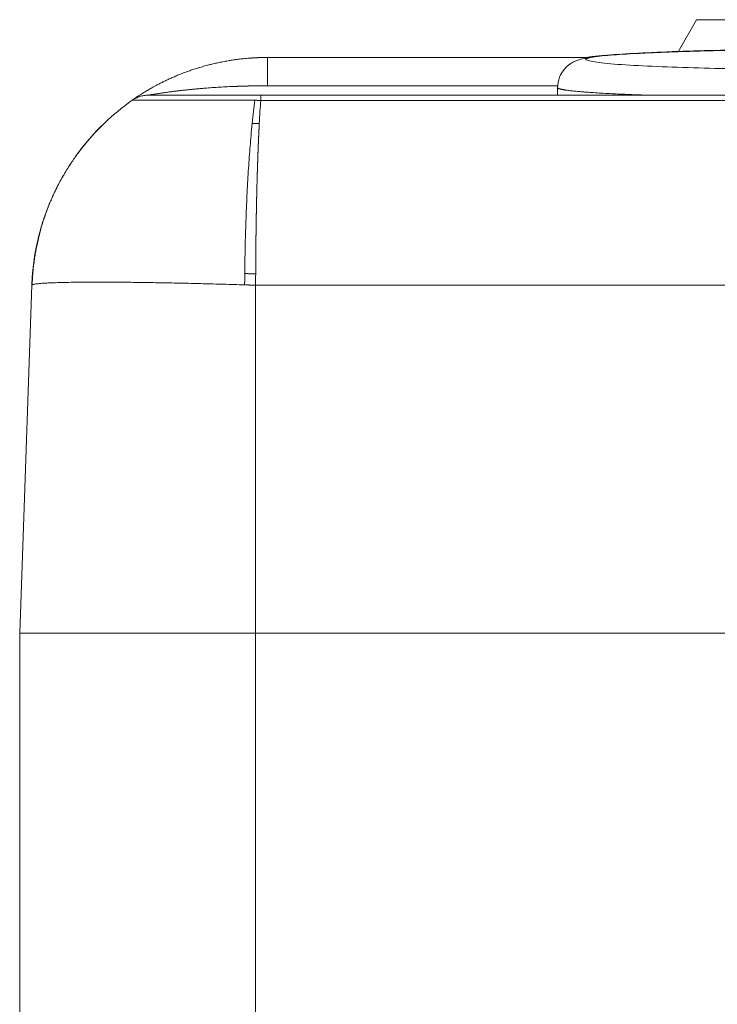
# Model space of a CAD drawing. Units: millimetres. Extents: x 0 to 594, y 0 to 420.
# Drawn here: x 403 to 426, y 334 to 367 of the extents above; entities that cross this region are included whole.
import ezdxf

# ---------------------------------------------------------------- set-up
doc = ezdxf.new("R2010")
doc.units = ezdxf.units.MM
doc.layers.add('1', color=7, linetype='Continuous', true_color=0xffffff)

msp = doc.modelspace()

# ---------------------------------------------------------------- linework, layer by layer
at = {"layer": '1', "color": 3, "linetype": 'Continuous', "lineweight": 18}
for p, q in [((425.661, 366.988), (425.049, 365.928)), ((425.661, 366.988), (428.245, 366.988)), ((411.455, 365.738), (422.13, 365.738)), ((421.057, 364.739), (421.057, 364.488)), ((411.228, 364.488), (431.057, 364.488)), ((403.647, 358.198), (403.245, 346.681)), ((403.245, 346.681), (411.057, 346.681)), ((403.245, 346.681), (403.245, 284.17)), ((411.057, 346.681), (431.057, 346.681))]:
    msp.add_line(p, q, dxfattribs=at)
at = {"layer": '1', "color": 7, "linetype": 'Continuous', "lineweight": 13}
for p, q in [((411.455, 365.738), (411.455, 364.801)), ((411.455, 364.801), (421.071, 364.801)), ((431.057, 364.318), (411.226, 364.318)), ((431.057, 358.198), (411.057, 358.198)), ((411.057, 358.198), (411.057, 346.681)), ((411.057, 346.681), (411.057, 284.17))]:
    msp.add_line(p, q, dxfattribs=at)
msp.add_rational_spline([(431.057, 366.025), (412.932, 366.025), (412.932, 365.325), (431.057, 365.325)], [1, 0.333333333333, 0.333333333333, 1], degree=3, dxfattribs=at)
at = {"layer": '1', "color": 3, "linetype": 'Continuous', "lineweight": 18}
for points, knots in [([(406.963, 364.318), (406.963, 364.318), (406.963, 364.318), (406.963, 364.318), (406.963, 364.318), (406.963, 364.318), (406.963, 364.318), (406.963, 364.318), (406.964, 364.318), (406.964, 364.318), (406.964, 364.318), (406.964, 364.319), (406.964, 364.319), (406.964, 364.319), (406.965, 364.319), (406.965, 364.319), (406.965, 364.319), (406.965, 364.319), (406.965, 364.32), (406.966, 364.32), (406.966, 364.32), (406.966, 364.32), (406.967, 364.32), (406.967, 364.321), (406.967, 364.321), (406.968, 364.321), (406.968, 364.321), (406.968, 364.322), (406.969, 364.322), (406.969, 364.322), (406.97, 364.322), (406.97, 364.323), (406.97, 364.323), (406.971, 364.323), (406.971, 364.324), (406.972, 364.324), (406.972, 364.324), (406.973, 364.325), (406.973, 364.325), (406.974, 364.326), (406.975, 364.326), (406.975, 364.326), (406.976, 364.327), (406.976, 364.327), (406.977, 364.328), (406.977, 364.328), (406.978, 364.328), (406.979, 364.329), (406.979, 364.329), (406.98, 364.33), (406.983, 364.332), (406.99, 364.337), (407.002, 364.345), (407.016, 364.355), (407.036, 364.369), (407.065, 364.388), (407.105, 364.415), (407.151, 364.446), (407.198, 364.477), (407.244, 364.506), (407.287, 364.534), (407.333, 364.563), (407.382, 364.593), (407.436, 364.625), (407.494, 364.66), (407.557, 364.697), (407.624, 364.735), (407.702, 364.778), (407.795, 364.828), (407.902, 364.884), (408.016, 364.941), (408.136, 364.999), (408.266, 365.058), (408.404, 365.118), (408.552, 365.18), (408.709, 365.241), (408.865, 365.297), (409.02, 365.35), (409.173, 365.398), (409.335, 365.446), (409.494, 365.489), (409.651, 365.528), (409.805, 365.563), (409.971, 365.597), (410.131, 365.626), (410.287, 365.651), (410.44, 365.673), (410.612, 365.693), (410.735, 365.705), (410.803, 365.711), (410.81, 365.712), (410.818, 365.712), (410.827, 365.713), (410.835, 365.714), (410.844, 365.714), (410.853, 365.715), (410.863, 365.716), (410.872, 365.717), (410.883, 365.717), (410.893, 365.718), (410.904, 365.719), (410.915, 365.72), (410.926, 365.72), (410.938, 365.721), (410.95, 365.722), (410.962, 365.723), (410.975, 365.724), (410.988, 365.724), (411.001, 365.725), (411.014, 365.726), (411.028, 365.727), (411.042, 365.727), (411.057, 365.728), (411.072, 365.729), (411.087, 365.73), (411.102, 365.73), (411.118, 365.731), (411.134, 365.732), (411.15, 365.732), (411.167, 365.733), (411.184, 365.734), (411.201, 365.734), (411.219, 365.735), (411.237, 365.735), (411.255, 365.736), (411.274, 365.736), (411.293, 365.737), (411.312, 365.737), (411.331, 365.737), (411.351, 365.738), (411.371, 365.738), (411.392, 365.738), (411.413, 365.738), (411.434, 365.738), (411.448, 365.738), (411.455, 365.738)], [0, 0, 0, 0, 0.001851, 0.002467, 0.003084, 0.0037, 0.004317, 0.004933, 0.005549, 0.006166, 0.006782, 0.007398, 0.008015, 0.008631, 0.009248, 0.009865, 0.010481, 0.011098, 0.011715, 0.012332, 0.01295, 0.013567, 0.014185, 0.014803, 0.015421, 0.01604, 0.016659, 0.017278, 0.017897, 0.018517, 0.019137, 0.019757, 0.020378, 0.020999, 0.02162, 0.022242, 0.022865, 0.023487, 0.024111, 0.024734, 0.025359, 0.025983, 0.026609, 0.027234, 0.027861, 0.028488, 0.029115, 0.029743, 0.030372, 0.031001, 0.031632, 0.03943, 0.047312, 0.055306, 0.063437, 0.078351, 0.093734, 0.109705, 0.126373, 0.13831, 0.150568, 0.163175, 0.176153, 0.189527, 0.204475, 0.219879, 0.235762, 0.252142, 0.275126, 0.299086, 0.324058, 0.350073, 0.377161, 0.406326, 0.436957, 0.469075, 0.502697, 0.531496, 0.561899, 0.593914, 0.627546, 0.655416, 0.685346, 0.717338, 0.751394, 0.777412, 0.806727, 0.839341, 0.875251, 0.876637, 0.878082, 0.879586, 0.881149, 0.882771, 0.884452, 0.886191, 0.88799, 0.889847, 0.891764, 0.893739, 0.895773, 0.897867, 0.900019, 0.90223, 0.9045, 0.906829, 0.909217, 0.911663, 0.914169, 0.916734, 0.919357, 0.92204, 0.924781, 0.927581, 0.930441, 0.933359, 0.936336, 0.939372, 0.942467, 0.945621, 0.948833, 0.952105, 0.955436, 0.958825, 0.962274, 0.965781, 0.969348, 0.972973, 0.976657, 0.9804, 0.984202, 0.988063, 0.991983, 0.995962, 1, 1, 1, 1]), ([(431.057, 366.015), (430.495, 366.014), (429.455, 366.011), (428.025, 365.996), (426.854, 365.976), (425.928, 365.955), (425.204, 365.934), (424.602, 365.913), (424.063, 365.89), (423.383, 365.856), (422.683, 365.81), (422.164, 365.755), (421.821, 365.679), (421.679, 365.641), (421.467, 365.528), (421.274, 365.362), (421.101, 365.087), (421.061, 364.86), (421.057, 364.731)], [0, 0, 0, 0, 0.110999, 0.208811, 0.293425, 0.364826, 0.423004, 0.473542, 0.525391, 0.578675, 0.689282, 0.79578, 0.845689, 0.893548, 0.91744, 0.942909, 0.970659, 1, 1, 1, 1]), ([(406.963, 364.318), (407.002, 364.345), (407.043, 364.37), (407.129, 364.412), (407.174, 364.43), (407.265, 364.459), (407.312, 364.47), (407.406, 364.485), (407.454, 364.488), (407.502, 364.488)], [0, 0, 0, 0, 0.25, 0.25, 0.5, 0.5, 0.75, 0.75, 1, 1, 1, 1]), ([(407.502, 364.488), (407.502, 364.488), (407.502, 364.488), (407.502, 364.488), (407.502, 364.488), (407.502, 364.488), (407.502, 364.488), (407.502, 364.488), (407.503, 364.488), (407.505, 364.488), (407.51, 364.488), (407.515, 364.488), (407.538, 364.488), (407.56, 364.488), (407.619, 364.488), (407.654, 364.488), (407.738, 364.488), (407.785, 364.488), (407.889, 364.488), (407.947, 364.488), (408.071, 364.488), (408.138, 364.488), (408.279, 364.488), (408.354, 364.488), (408.511, 364.488), (408.593, 364.488), (408.85, 364.488), (409.036, 364.488), (409.332, 364.488), (409.433, 364.488), (409.642, 364.488), (409.749, 364.488), (409.913, 364.488), (409.968, 364.488), (410.08, 364.488), (410.136, 364.488), (410.25, 364.488), (410.308, 364.488), (410.424, 364.488), (410.482, 364.488), (410.659, 364.488), (410.778, 364.488), (410.959, 364.488), (411.019, 364.488), (411.11, 364.488), (411.141, 364.488), (411.186, 364.488), (411.201, 364.488), (411.218, 364.488), (411.22, 364.488), (411.223, 364.488), (411.224, 364.488), (411.225, 364.488), (411.226, 364.488), (411.226, 364.488), (411.226, 364.488), (411.226, 364.488), (411.226, 364.488), (411.227, 364.488), (411.227, 364.488), (411.228, 364.488)], [0, 0, 0, 0, 0.000148, 0.000333, 0.000827, 0.001816, 0.001816, 0.009723, 0.009723, 0.025537, 0.025537, 0.057165, 0.057165, 0.12042, 0.12042, 0.183676, 0.183676, 0.246932, 0.246932, 0.310187, 0.310187, 0.373443, 0.373443, 0.436699, 0.436699, 0.499955, 0.499955, 0.626466, 0.626466, 0.689722, 0.689722, 0.752978, 0.752978, 0.784605, 0.784605, 0.816233, 0.816233, 0.847861, 0.847861, 0.879489, 0.879489, 0.942745, 0.942745, 0.974373, 0.974373, 0.990187, 0.990187, 0.998094, 0.998094, 0.999082, 0.999082, 0.999576, 0.999576, 0.9997, 0.9997, 0.999761, 0.999761, 0.999823, 0.999823, 1, 1, 1, 1]), ([(406.028, 363.546), (406.005, 363.524), (405.983, 363.502), (405.939, 363.458), (405.917, 363.436), (405.873, 363.392), (405.851, 363.369), (405.807, 363.324), (405.786, 363.301), (405.743, 363.256), (405.722, 363.233), (405.679, 363.187), (405.659, 363.164), (405.617, 363.117), (405.596, 363.094), (405.555, 363.047), (405.535, 363.023), (405.494, 362.976), (405.474, 362.952), (405.434, 362.904), (405.414, 362.88), (405.374, 362.831), (405.355, 362.807), (405.316, 362.758), (405.297, 362.733), (405.258, 362.684), (405.24, 362.659), (405.202, 362.609), (405.183, 362.584), (405.146, 362.534), (405.128, 362.509), (405.091, 362.458), (405.073, 362.432), (405.037, 362.381), (405.02, 362.355), (404.984, 362.304), (404.967, 362.278), (404.932, 362.226), (404.915, 362.2), (404.881, 362.147), (404.864, 362.121), (404.831, 362.068), (404.815, 362.042), (404.782, 361.989), (404.766, 361.962), (404.733, 361.908), (404.718, 361.881), (404.686, 361.827), (404.671, 361.8), (404.64, 361.746), (404.625, 361.718), (404.594, 361.664), (404.58, 361.636), (404.55, 361.581), (404.536, 361.553), (404.507, 361.498), (404.493, 361.47), (404.464, 361.414), (404.45, 361.386), (404.423, 361.33), (404.409, 361.302), (404.383, 361.246), (404.369, 361.217), (404.343, 361.16), (404.33, 361.132), (404.305, 361.075), (404.292, 361.046), (404.268, 360.989), (404.256, 360.96), (404.232, 360.902), (404.22, 360.874), (404.196, 360.815), (404.185, 360.786), (404.162, 360.728), (404.151, 360.699), (404.129, 360.64), (404.118, 360.611), (404.097, 360.552), (404.086, 360.523), (404.066, 360.464), (404.056, 360.434), (404.036, 360.375), (404.026, 360.345), (404.007, 360.286), (403.998, 360.256), (403.98, 360.196), (403.97, 360.166), (403.953, 360.106), (403.944, 360.077), (403.927, 360.016), (403.919, 359.986), (403.903, 359.926), (403.895, 359.896), (403.879, 359.835), (403.871, 359.805), (403.857, 359.744), (403.849, 359.714), (403.836, 359.653), (403.829, 359.622), (403.816, 359.561), (403.809, 359.531), (403.796, 359.469), (403.79, 359.439), (403.778, 359.377), (403.772, 359.347), (403.762, 359.285), (403.756, 359.254), (403.746, 359.193), (403.741, 359.162), (403.731, 359.1), (403.726, 359.069), (403.718, 359.007), (403.713, 358.977), (403.705, 358.915), (403.701, 358.884), (403.694, 358.821), (403.69, 358.79), (403.684, 358.728), (403.68, 358.697), (403.675, 358.635), (403.672, 358.604), (403.669, 358.573)], [0, 0, 0, 0, 0.016667, 0.016667, 0.033333, 0.033333, 0.05, 0.05, 0.066667, 0.066667, 0.083333, 0.083333, 0.1, 0.1, 0.116667, 0.116667, 0.133333, 0.133333, 0.15, 0.15, 0.166667, 0.166667, 0.183333, 0.183333, 0.2, 0.2, 0.216667, 0.216667, 0.233333, 0.233333, 0.25, 0.25, 0.266667, 0.266667, 0.283333, 0.283333, 0.3, 0.3, 0.316667, 0.316667, 0.333333, 0.333333, 0.35, 0.35, 0.366667, 0.366667, 0.383333, 0.383333, 0.4, 0.4, 0.416667, 0.416667, 0.433333, 0.433333, 0.45, 0.45, 0.466667, 0.466667, 0.483333, 0.483333, 0.5, 0.5, 0.516667, 0.516667, 0.533333, 0.533333, 0.55, 0.55, 0.566667, 0.566667, 0.583333, 0.583333, 0.6, 0.6, 0.616667, 0.616667, 0.633333, 0.633333, 0.65, 0.65, 0.666667, 0.666667, 0.683333, 0.683333, 0.7, 0.7, 0.716667, 0.716667, 0.733333, 0.733333, 0.75, 0.75, 0.766667, 0.766667, 0.783333, 0.783333, 0.8, 0.8, 0.816667, 0.816667, 0.833333, 0.833333, 0.85, 0.85, 0.866667, 0.866667, 0.883333, 0.883333, 0.9, 0.9, 0.916667, 0.916667, 0.933333, 0.933333, 0.95, 0.95, 0.966667, 0.966667, 0.983333, 0.983333, 1, 1, 1, 1]), ([(411.059, 358.573), (411.059, 358.602), (411.059, 358.631), (411.059, 358.689), (411.059, 358.719), (411.059, 358.755), (411.059, 358.762), (411.06, 358.777), (411.06, 358.799), (411.06, 358.821), (411.06, 358.842), (411.06, 358.85), (411.06, 358.864), (411.06, 358.886), (411.06, 358.915), (411.061, 358.937), (411.061, 358.951), (411.061, 358.959), (411.061, 358.98), (411.061, 359.002), (411.061, 359.024), (411.061, 359.035), (411.061, 359.042), (411.061, 359.064), (411.062, 359.089), (411.062, 359.114), (411.062, 359.125), (411.062, 359.133), (411.062, 359.136), (411.062, 359.154), (411.062, 359.176), (411.063, 359.201), (411.063, 359.212), (411.063, 359.219), (411.063, 359.223), (411.063, 359.241), (411.063, 359.27), (411.063, 359.299), (411.064, 359.317), (411.064, 359.32), (411.064, 359.328), (411.064, 359.338), (411.064, 359.364), (411.064, 359.385), (411.064, 359.403), (411.064, 359.407), (411.064, 359.414), (411.065, 359.425), (411.065, 359.45), (411.065, 359.475), (411.065, 359.496), (411.065, 359.504), (411.065, 359.514), (411.066, 359.536), (411.066, 359.561), (411.066, 359.579), (411.066, 359.586), (411.066, 359.59), (411.066, 359.6), (411.067, 359.622), (411.067, 359.65), (411.067, 359.672), (411.067, 359.682), (411.067, 359.686), (411.067, 359.693), (411.068, 359.711), (411.068, 359.736), (411.068, 359.757), (411.068, 359.768), (411.068, 359.772), (411.069, 359.779), (411.069, 359.797), (411.069, 359.821), (411.069, 359.846), (411.07, 359.857), (411.07, 359.864), (411.07, 359.868), (411.07, 359.899), (411.07, 359.928), (411.071, 359.984), (411.072, 360.013), (411.072, 360.044), (411.072, 360.048), (411.072, 360.055), (411.072, 360.065), (411.073, 360.09), (411.073, 360.115), (411.073, 360.132), (411.073, 360.139), (411.074, 360.143), (411.074, 360.153), (411.074, 360.174), (411.074, 360.199), (411.075, 360.216), (411.075, 360.223), (411.075, 360.227), (411.075, 360.237), (411.075, 360.258), (411.076, 360.286), (411.076, 360.307), (411.076, 360.318), (411.076, 360.321), (411.076, 360.328), (411.077, 360.346), (411.077, 360.37), (411.077, 360.391), (411.078, 360.401), (411.078, 360.408), (411.078, 360.429), (411.079, 360.453), (411.079, 360.478), (411.079, 360.488), (411.079, 360.495), (411.079, 360.498), (411.08, 360.516), (411.08, 360.536), (411.08, 360.56), (411.081, 360.571), (411.081, 360.578), (411.081, 360.581), (411.081, 360.598), (411.082, 360.626), (411.082, 360.653), (411.083, 360.67), (411.083, 360.674), (411.083, 360.681), (411.083, 360.691), (411.083, 360.715), (411.084, 360.735), (411.084, 360.753), (411.084, 360.756), (411.084, 360.763), (411.085, 360.773), (411.085, 360.797), (411.085, 360.821), (411.086, 360.841), (411.086, 360.848), (411.086, 360.858), (411.087, 360.878), (411.087, 360.899), (411.088, 360.919), (411.088, 360.926), (411.088, 360.939), (411.088, 360.96), (411.089, 360.987), (411.089, 361.007), (411.09, 361.02), (411.09, 361.027), (411.09, 361.047), (411.091, 361.067), (411.091, 361.087), (411.091, 361.101), (411.092, 361.107), (411.092, 361.127), (411.093, 361.148), (411.093, 361.168), (411.093, 361.181), (411.093, 361.187), (411.094, 361.221), (411.095, 361.247), (411.096, 361.3), (411.097, 361.327), (411.098, 361.36), (411.098, 361.366), (411.098, 361.379), (411.099, 361.399), (411.099, 361.419), (411.1, 361.438), (411.1, 361.445), (411.1, 361.458), (411.101, 361.477), (411.101, 361.497), (411.102, 361.517), (411.102, 361.523), (411.102, 361.536), (411.103, 361.556), (411.103, 361.581), (411.104, 361.601), (411.104, 361.614), (411.104, 361.62), (411.105, 361.64), (411.106, 361.659), (411.106, 361.678), (411.106, 361.688), (411.106, 361.694), (411.107, 361.713), (411.108, 361.736), (411.108, 361.758), (411.109, 361.768), (411.109, 361.774), (411.109, 361.777), (411.109, 361.793), (411.11, 361.812), (411.111, 361.835), (411.111, 361.844), (411.111, 361.85), (411.111, 361.854), (411.112, 361.869), (411.112, 361.895), (411.113, 361.92), (411.114, 361.936), (411.114, 361.939), (411.114, 361.945), (411.114, 361.954), (411.115, 361.976), (411.115, 361.995), (411.116, 362.011), (411.116, 362.014), (411.116, 362.02), (411.116, 362.029), (411.117, 362.051), (411.118, 362.073), (411.118, 362.092), (411.119, 362.098), (411.119, 362.107), (411.12, 362.126), (411.12, 362.147), (411.121, 362.163), (411.121, 362.169), (411.121, 362.172), (411.121, 362.181), (411.122, 362.199), (411.123, 362.224), (411.123, 362.242), (411.124, 362.251), (411.124, 362.254), (411.124, 362.261), (411.125, 362.276), (411.125, 362.297), (411.126, 362.315), (411.126, 362.324), (411.126, 362.327), (411.126, 362.333), (411.127, 362.348), (411.128, 362.37), (411.129, 362.391), (411.129, 362.4), (411.129, 362.406), (411.129, 362.409), (411.13, 362.436), (411.131, 362.46), (411.133, 362.507), (411.134, 362.531), (411.135, 362.557), (411.135, 362.56), (411.135, 362.566), (411.135, 362.575), (411.136, 362.596), (411.137, 362.616), (411.137, 362.631), (411.138, 362.637), (411.138, 362.64), (411.138, 362.648), (411.139, 362.666), (411.14, 362.686), (411.14, 362.701), (411.14, 362.706), (411.14, 362.709), (411.141, 362.718), (411.141, 362.735), (411.142, 362.758), (411.143, 362.776), (411.143, 362.784), (411.144, 362.787), (411.144, 362.793), (411.144, 362.807), (411.145, 362.827), (411.146, 362.844), (411.146, 362.853), (411.146, 362.858), (411.147, 362.875), (411.148, 362.895), (411.149, 362.915), (411.149, 362.923), (411.149, 362.929), (411.15, 362.932), (411.15, 362.946), (411.151, 362.963), (411.152, 362.982), (411.152, 362.991), (411.152, 362.996), (411.152, 362.999), (411.153, 363.013), (411.154, 363.035), (411.155, 363.057), (411.156, 363.071), (411.156, 363.074), (411.156, 363.079), (411.156, 363.088), (411.157, 363.107), (411.158, 363.123), (411.159, 363.137), (411.159, 363.14), (411.159, 363.145), (411.159, 363.153), (411.16, 363.172), (411.161, 363.191), (411.162, 363.207), (411.162, 363.213), (411.162, 363.221), (411.163, 363.237), (411.164, 363.253), (411.165, 363.269), (411.165, 363.275), (411.165, 363.285), (411.166, 363.301), (411.167, 363.322), (411.168, 363.338), (411.169, 363.349), (411.169, 363.354), (411.17, 363.37), (411.17, 363.386), (411.171, 363.401), (411.172, 363.412), (411.172, 363.417), (411.173, 363.443), (411.174, 363.464), (411.176, 363.505), (411.178, 363.525), (411.179, 363.546)], [0, 0, 0, 0, 0.015625, 0.015625, 0.03125, 0.03125, 0.035156, 0.035156, 0.039063, 0.046875, 0.046875, 0.050781, 0.050781, 0.054688, 0.0625, 0.066406, 0.066406, 0.070313, 0.070313, 0.078125, 0.082031, 0.082031, 0.083984, 0.085938, 0.09375, 0.097656, 0.099609, 0.099609, 0.101563, 0.101563, 0.109375, 0.113281, 0.115234, 0.115234, 0.117188, 0.117188, 0.125, 0.132813, 0.132813, 0.134766, 0.134766, 0.136719, 0.140625, 0.148438, 0.148438, 0.150391, 0.150391, 0.152344, 0.15625, 0.164063, 0.166016, 0.167969, 0.167969, 0.171875, 0.179688, 0.181641, 0.181641, 0.183594, 0.183594, 0.1875, 0.195313, 0.199219, 0.199219, 0.201172, 0.201172, 0.203125, 0.210938, 0.214844, 0.214844, 0.216797, 0.216797, 0.21875, 0.226563, 0.230469, 0.232422, 0.232422, 0.234375, 0.234375, 0.25, 0.25, 0.265625, 0.265625, 0.267578, 0.267578, 0.269531, 0.273438, 0.28125, 0.283203, 0.283203, 0.285156, 0.285156, 0.289063, 0.296875, 0.298828, 0.298828, 0.300781, 0.300781, 0.304688, 0.3125, 0.316406, 0.316406, 0.318359, 0.318359, 0.320313, 0.328125, 0.332031, 0.332031, 0.333984, 0.335938, 0.34375, 0.347656, 0.349609, 0.349609, 0.351563, 0.351563, 0.359375, 0.363281, 0.365234, 0.365234, 0.367188, 0.367188, 0.375, 0.382813, 0.382813, 0.384766, 0.384766, 0.386719, 0.390625, 0.398438, 0.398438, 0.400391, 0.400391, 0.402344, 0.40625, 0.414063, 0.416016, 0.417969, 0.417969, 0.421875, 0.429688, 0.429688, 0.433594, 0.433594, 0.4375, 0.445313, 0.449219, 0.449219, 0.453125, 0.453125, 0.460938, 0.464844, 0.464844, 0.46875, 0.46875, 0.476563, 0.480469, 0.480469, 0.484375, 0.484375, 0.5, 0.5, 0.515625, 0.515625, 0.519531, 0.519531, 0.523438, 0.53125, 0.53125, 0.535156, 0.535156, 0.539063, 0.546875, 0.546875, 0.550781, 0.550781, 0.554688, 0.5625, 0.566406, 0.566406, 0.570313, 0.570313, 0.578125, 0.582031, 0.582031, 0.583984, 0.585938, 0.59375, 0.597656, 0.599609, 0.599609, 0.601563, 0.601563, 0.609375, 0.613281, 0.615234, 0.615234, 0.617188, 0.617188, 0.625, 0.632813, 0.632813, 0.634766, 0.634766, 0.636719, 0.640625, 0.648438, 0.648438, 0.650391, 0.650391, 0.652344, 0.65625, 0.664063, 0.666016, 0.667969, 0.667969, 0.671875, 0.679688, 0.681641, 0.681641, 0.683594, 0.683594, 0.6875, 0.695313, 0.699219, 0.699219, 0.701172, 0.701172, 0.703125, 0.710938, 0.714844, 0.714844, 0.716797, 0.716797, 0.71875, 0.726563, 0.730469, 0.732422, 0.732422, 0.734375, 0.734375, 0.75, 0.75, 0.765625, 0.765625, 0.767578, 0.767578, 0.769531, 0.773438, 0.78125, 0.783203, 0.783203, 0.785156, 0.785156, 0.789063, 0.796875, 0.798828, 0.798828, 0.800781, 0.800781, 0.804688, 0.8125, 0.816406, 0.816406, 0.818359, 0.818359, 0.820313, 0.828125, 0.832031, 0.832031, 0.833984, 0.835938, 0.84375, 0.847656, 0.849609, 0.849609, 0.851563, 0.851563, 0.859375, 0.863281, 0.865234, 0.865234, 0.867188, 0.867188, 0.875, 0.882813, 0.882813, 0.884766, 0.884766, 0.886719, 0.890625, 0.898438, 0.898438, 0.900391, 0.900391, 0.902344, 0.90625, 0.914063, 0.916016, 0.917969, 0.917969, 0.921875, 0.929688, 0.929688, 0.933594, 0.933594, 0.9375, 0.945313, 0.949219, 0.949219, 0.953125, 0.953125, 0.960938, 0.964844, 0.964844, 0.96875, 0.96875, 0.984375, 0.984375, 1, 1, 1, 1]), ([(403.904, 359.931), (403.882, 359.849), (403.862, 359.766), (403.762, 359.335), (403.706, 358.98), (403.674, 358.624)], [0, 0, 0, 0, 0.191955, 0.191955, 1, 1, 1, 1])]:
    msp.add_open_spline(points, degree=3, knots=knots, dxfattribs=at)
for points, degree in [([(422.665, 365.809), (422.257, 365.778), (422.045, 365.74)], 2), ([(406.028, 363.546), (405.72, 363.248), (405.436, 362.925), (405.181, 362.581)], 3), ([(403.669, 358.573), (403.659, 358.448), (403.651, 358.323), (403.647, 358.198)], 3)]:
    msp.add_open_spline(points, degree=degree, dxfattribs=at)
at = {"layer": '1', "color": 7, "linetype": 'Continuous', "lineweight": 13}
for points, knots in [([(411.455, 364.801), (411.448, 364.801), (411.436, 364.801), (411.417, 364.801), (411.397, 364.801), (411.378, 364.801), (411.359, 364.801), (411.34, 364.801), (411.321, 364.8), (411.302, 364.8), (411.283, 364.8), (411.263, 364.8), (411.244, 364.8), (411.225, 364.8), (411.206, 364.8), (411.187, 364.799), (411.168, 364.799), (411.149, 364.799), (411.13, 364.799), (411.111, 364.799), (411.092, 364.798), (411.073, 364.798), (411.054, 364.798), (411.034, 364.798), (411.015, 364.797), (410.996, 364.797), (410.977, 364.797), (410.958, 364.796), (410.939, 364.796), (410.92, 364.796), (410.901, 364.795), (410.882, 364.795), (410.863, 364.794), (410.844, 364.794), (410.825, 364.794), (410.806, 364.793), (410.787, 364.793), (410.768, 364.792), (410.749, 364.792), (410.73, 364.791), (410.711, 364.791), (410.692, 364.79), (410.673, 364.79), (410.654, 364.789), (410.635, 364.789), (410.616, 364.788), (410.597, 364.787), (410.578, 364.787), (410.56, 364.786), (410.541, 364.786), (410.522, 364.785), (410.503, 364.784), (410.484, 364.784), (410.465, 364.783), (410.366, 364.779), (410.189, 364.772), (409.934, 364.759), (409.685, 364.743), (409.477, 364.728), (409.31, 364.715), (409.182, 364.704), (409.058, 364.693), (408.932, 364.681), (408.805, 364.668), (408.677, 364.654), (408.554, 364.64), (408.427, 364.625), (408.298, 364.609), (408.169, 364.592), (408.05, 364.575), (407.952, 364.561), (407.871, 364.549), (407.808, 364.539), (407.75, 364.53), (407.704, 364.523), (407.67, 364.517), (407.645, 364.513), (407.622, 364.509), (407.601, 364.505), (407.587, 364.503), (407.578, 364.502), (407.575, 364.501), (407.572, 364.5), (407.57, 364.5), (407.567, 364.5), (407.564, 364.499), (407.561, 364.499), (407.559, 364.498), (407.556, 364.498), (407.553, 364.497), (407.551, 364.497), (407.548, 364.496), (407.546, 364.496), (407.544, 364.496), (407.542, 364.495), (407.539, 364.495), (407.538, 364.494), (407.536, 364.494), (407.536, 364.494)], [0, 0, 0, 0, 0.00483, 0.009658, 0.014486, 0.019312, 0.024137, 0.02896, 0.033783, 0.038604, 0.043425, 0.048244, 0.053062, 0.057878, 0.062694, 0.067508, 0.072321, 0.077134, 0.081944, 0.086754, 0.091563, 0.09637, 0.101176, 0.105981, 0.110785, 0.115588, 0.12039, 0.12519, 0.12999, 0.134788, 0.139585, 0.144381, 0.149176, 0.15397, 0.158763, 0.163554, 0.168345, 0.173134, 0.177922, 0.182709, 0.187495, 0.19228, 0.197064, 0.201846, 0.206628, 0.211408, 0.216188, 0.220966, 0.225743, 0.230519, 0.235294, 0.240068, 0.244841, 0.249613, 0.254383, 0.319741, 0.383912, 0.446902, 0.508719, 0.541654, 0.573844, 0.60529, 0.635993, 0.669814, 0.702299, 0.73345, 0.76327, 0.799016, 0.832121, 0.8626, 0.890466, 0.908518, 0.925147, 0.940363, 0.954182, 0.961448, 0.96825, 0.974596, 0.980492, 0.985948, 0.98685, 0.987739, 0.988616, 0.989479, 0.990329, 0.991166, 0.99199, 0.992802, 0.993601, 0.994388, 0.995162, 0.995924, 0.996674, 0.997411, 0.998137, 0.998851, 0.999553, 1, 1, 1, 1]), ([(424.07, 364.488), (423.963, 364.492), (423.856, 364.496), (423.646, 364.504), (423.542, 364.508), (423.338, 364.516), (423.237, 364.521), (423.039, 364.529), (422.942, 364.534), (422.752, 364.544), (422.66, 364.549), (422.48, 364.559), (422.393, 364.564), (422.224, 364.575), (422.142, 364.58), (422.026, 364.588), (421.987, 364.591), (421.932, 364.596), (421.904, 364.598), (421.872, 364.6), (421.857, 364.602), (421.849, 364.602), (421.845, 364.603), (421.843, 364.603), (421.842, 364.603), (421.842, 364.603), (421.841, 364.603), (421.841, 364.603), (421.841, 364.603), (421.841, 364.603), (421.841, 364.603), (421.841, 364.603), (421.841, 364.603), (421.783, 364.608), (421.727, 364.613), (421.617, 364.623), (421.564, 364.628), (421.464, 364.64), (421.417, 364.645), (421.351, 364.654), (421.329, 364.658), (421.299, 364.662), (421.284, 364.665), (421.268, 364.667), (421.259, 364.669), (421.255, 364.669), (421.253, 364.67), (421.252, 364.67), (421.252, 364.67), (421.252, 364.67), (421.252, 364.67), (421.251, 364.67), (421.251, 364.67), (421.251, 364.67), (421.251, 364.67), (421.251, 364.67), (421.251, 364.67), (421.251, 364.67), (421.241, 364.672), (421.23, 364.674), (421.208, 364.678), (421.196, 364.68), (421.175, 364.685), (421.164, 364.688), (421.143, 364.693), (421.133, 364.696), (421.114, 364.701), (421.105, 364.704), (421.089, 364.711), (421.082, 364.714), (421.07, 364.72), (421.066, 364.724), (421.059, 364.731), (421.057, 364.735), (421.057, 364.739)], [0, 0, 0, 0, 0.0625, 0.0625, 0.125, 0.125, 0.1875, 0.1875, 0.25, 0.25, 0.3125, 0.3125, 0.375, 0.375, 0.4375, 0.4375, 0.46875, 0.46875, 0.484375, 0.492188, 0.496094, 0.498047, 0.499023, 0.499512, 0.499756, 0.499878, 0.499939, 0.499969, 0.499985, 0.499992, 0.499996, 0.499996, 0.5, 0.5, 0.5625, 0.5625, 0.625, 0.625, 0.6875, 0.6875, 0.71875, 0.71875, 0.734375, 0.742188, 0.746094, 0.748047, 0.749023, 0.749512, 0.749756, 0.749878, 0.749939, 0.749969, 0.749985, 0.749992, 0.749996, 0.749998, 0.749998, 0.75, 0.75, 0.78125, 0.78125, 0.8125, 0.8125, 0.84375, 0.84375, 0.875, 0.875, 0.90625, 0.90625, 0.9375, 0.9375, 0.96875, 0.96875, 1, 1, 1, 1]), ([(411.226, 364.318), (411.226, 364.373), (411.227, 364.416), (411.227, 364.474), (411.227, 364.488), (411.228, 364.488)], [0, 0, 0, 0, 0.5, 0.5, 1, 1, 1, 1]), ([(406.971, 364.319), (406.968, 364.319), (406.967, 364.319), (406.965, 364.318), (406.964, 364.318), (406.963, 364.318), (406.963, 364.318), (406.963, 364.318), (406.963, 364.318), (406.963, 364.318), (406.963, 364.318), (406.963, 364.318), (406.963, 364.318), (406.963, 364.318), (406.963, 364.318)], [0, 0, 0, 0, 0.5, 0.5, 0.75, 0.875, 0.9375, 0.96875, 0.984375, 0.988281, 0.988281, 0.992187, 0.992187, 1, 1, 1, 1]), ([(411.035, 364.319), (411.032, 364.319), (411.027, 364.319), (411.02, 364.319), (411.012, 364.319), (411.005, 364.319), (410.997, 364.319), (410.99, 364.319), (410.982, 364.319), (410.975, 364.319), (410.967, 364.319), (410.96, 364.319), (410.952, 364.319), (410.945, 364.319), (410.938, 364.319), (410.93, 364.319), (410.923, 364.319), (410.915, 364.319), (410.908, 364.319), (410.9, 364.319), (410.893, 364.32), (410.886, 364.32), (410.878, 364.32), (410.871, 364.32), (410.864, 364.32), (410.856, 364.32), (410.849, 364.32), (410.841, 364.32), (410.834, 364.32), (410.827, 364.32), (410.819, 364.32), (410.812, 364.32), (410.805, 364.32), (410.798, 364.32), (410.79, 364.32), (410.783, 364.32), (410.776, 364.32), (410.768, 364.32), (410.761, 364.32), (410.754, 364.32), (410.747, 364.32), (410.739, 364.32), (410.732, 364.32), (410.725, 364.32), (410.718, 364.32), (410.711, 364.32), (410.703, 364.32), (410.696, 364.32), (410.689, 364.32), (410.682, 364.32), (410.675, 364.32), (410.667, 364.32), (410.66, 364.32), (410.653, 364.321), (410.646, 364.321), (410.639, 364.321), (410.632, 364.321), (410.625, 364.321), (410.617, 364.321), (410.61, 364.321), (410.603, 364.321), (410.596, 364.321), (410.589, 364.321), (410.582, 364.321), (410.575, 364.321), (410.568, 364.321), (410.561, 364.321), (410.554, 364.321), (410.547, 364.321), (410.54, 364.321), (410.533, 364.321), (410.526, 364.321), (410.519, 364.321), (410.512, 364.321), (410.505, 364.321), (410.498, 364.321), (410.491, 364.321), (410.484, 364.321), (410.477, 364.321), (410.47, 364.321), (410.463, 364.321), (410.456, 364.321), (410.449, 364.321), (410.442, 364.321), (410.436, 364.321), (410.429, 364.321), (410.422, 364.321), (410.415, 364.321), (410.408, 364.321), (410.401, 364.321), (410.394, 364.321), (410.388, 364.321), (410.381, 364.322), (410.374, 364.322), (410.367, 364.322), (410.36, 364.322), (410.354, 364.322), (410.347, 364.322), (410.34, 364.322), (410.333, 364.322), (410.327, 364.322), (410.32, 364.322), (410.313, 364.322), (410.306, 364.322), (410.3, 364.322), (410.293, 364.322), (410.286, 364.322), (410.28, 364.322), (410.225, 364.322), (410.125, 364.322), (409.979, 364.323), (409.835, 364.323), (409.693, 364.324), (409.523, 364.324), (409.327, 364.324), (409.107, 364.325), (408.895, 364.325), (408.689, 364.325), (408.492, 364.325), (408.304, 364.325), (408.126, 364.325), (407.957, 364.325), (407.798, 364.325), (407.651, 364.325), (407.516, 364.324), (407.404, 364.324), (407.311, 364.323), (407.235, 364.323), (407.167, 364.322), (407.126, 364.322), (407.106, 364.322), (407.102, 364.322), (407.099, 364.322), (407.095, 364.322), (407.092, 364.322), (407.089, 364.322), (407.085, 364.322), (407.082, 364.322), (407.079, 364.321), (407.075, 364.321), (407.072, 364.321), (407.069, 364.321), (407.066, 364.321), (407.063, 364.321), (407.06, 364.321), (407.057, 364.321), (407.054, 364.321), (407.051, 364.321), (407.048, 364.321), (407.045, 364.321), (407.042, 364.321), (407.039, 364.321), (407.037, 364.321), (407.034, 364.321), (407.031, 364.321), (407.029, 364.321), (407.026, 364.321), (407.023, 364.321), (407.021, 364.321), (407.019, 364.321), (407.016, 364.32), (407.014, 364.32), (407.012, 364.32), (407.009, 364.32), (407.007, 364.32), (407.005, 364.32), (407.003, 364.32), (407.001, 364.32), (406.999, 364.32), (406.997, 364.32), (406.995, 364.32), (406.993, 364.32), (406.991, 364.32), (406.99, 364.32), (406.988, 364.32), (406.986, 364.32), (406.985, 364.32), (406.983, 364.32), (406.982, 364.319), (406.98, 364.319), (406.979, 364.319), (406.977, 364.319), (406.976, 364.319), (406.975, 364.319), (406.974, 364.319), (406.973, 364.319), (406.972, 364.319), (406.971, 364.319), (406.971, 364.319)], [0, 0, 0, 0, 0.001214, 0.002428, 0.003641, 0.004853, 0.006064, 0.007274, 0.008484, 0.009693, 0.010901, 0.012108, 0.013314, 0.014519, 0.015724, 0.016928, 0.018131, 0.019333, 0.020534, 0.021735, 0.022934, 0.024133, 0.025331, 0.026528, 0.027725, 0.02892, 0.030115, 0.031309, 0.032502, 0.033694, 0.034885, 0.036076, 0.037265, 0.038454, 0.039642, 0.040829, 0.042015, 0.043201, 0.044385, 0.045569, 0.046752, 0.047934, 0.049115, 0.050295, 0.051475, 0.052653, 0.053831, 0.055008, 0.056184, 0.057359, 0.058533, 0.059706, 0.060879, 0.06205, 0.063221, 0.064391, 0.06556, 0.066728, 0.067895, 0.069061, 0.070227, 0.071391, 0.072555, 0.073718, 0.07488, 0.076041, 0.077201, 0.07836, 0.079518, 0.080676, 0.081832, 0.082988, 0.084142, 0.085296, 0.086449, 0.087601, 0.088752, 0.089902, 0.091051, 0.092199, 0.093347, 0.094493, 0.095639, 0.096783, 0.097927, 0.09907, 0.100211, 0.101352, 0.102492, 0.103631, 0.104769, 0.105906, 0.107042, 0.108177, 0.109311, 0.110445, 0.111577, 0.112708, 0.113839, 0.114968, 0.116097, 0.117224, 0.118351, 0.119476, 0.120601, 0.121724, 0.122847, 0.123969, 0.125089, 0.150082, 0.175085, 0.200086, 0.225072, 0.250027, 0.291324, 0.33286, 0.374569, 0.41638, 0.45822, 0.500017, 0.541813, 0.583652, 0.625463, 0.667171, 0.708707, 0.750004, 0.781206, 0.81245, 0.843708, 0.874955, 0.877022, 0.879092, 0.881166, 0.883243, 0.885324, 0.887408, 0.889495, 0.891585, 0.893678, 0.895775, 0.897875, 0.899978, 0.902085, 0.904194, 0.906307, 0.908423, 0.910542, 0.912664, 0.914789, 0.916918, 0.919049, 0.921184, 0.923322, 0.925462, 0.927606, 0.929753, 0.931903, 0.934056, 0.936212, 0.938371, 0.940533, 0.942697, 0.944865, 0.947036, 0.94921, 0.951387, 0.953566, 0.955749, 0.957934, 0.960122, 0.962314, 0.964508, 0.966705, 0.968905, 0.971107, 0.973313, 0.975521, 0.977733, 0.979947, 0.982164, 0.984383, 0.986606, 0.988831, 0.991059, 0.99329, 0.995524, 0.997761, 1, 1, 1, 1]), ([(411.226, 364.318), (411.226, 364.318), (411.226, 364.318), (411.226, 364.318), (411.225, 364.318), (411.225, 364.318), (411.225, 364.318), (411.224, 364.318), (411.223, 364.318), (411.223, 364.318), (411.222, 364.318), (411.221, 364.318), (411.22, 364.318), (411.219, 364.318), (411.217, 364.318), (411.216, 364.318), (411.215, 364.318), (411.213, 364.318), (411.211, 364.318), (411.21, 364.318), (411.208, 364.318), (411.206, 364.318), (411.204, 364.318), (411.202, 364.318), (411.199, 364.318), (411.197, 364.318), (411.195, 364.318), (411.192, 364.318), (411.19, 364.318), (411.187, 364.318), (411.184, 364.318), (411.181, 364.318), (411.178, 364.318), (411.175, 364.318), (411.172, 364.318), (411.168, 364.318), (411.165, 364.318), (411.161, 364.318), (411.158, 364.318), (411.154, 364.318), (411.15, 364.318), (411.146, 364.318), (411.142, 364.318), (411.138, 364.318), (411.134, 364.318), (411.126, 364.318), (411.115, 364.318), (411.101, 364.319), (411.087, 364.319), (411.074, 364.319), (411.061, 364.319), (411.048, 364.319), (411.039, 364.319), (411.035, 364.319)], [0, 0, 0, 0, 0.000606, 0.00206, 0.004151, 0.006511, 0.008531, 0.011336, 0.014753, 0.018683, 0.023126, 0.028084, 0.033556, 0.039541, 0.046041, 0.053055, 0.060583, 0.068625, 0.077183, 0.086254, 0.095841, 0.105943, 0.11656, 0.127692, 0.13934, 0.151504, 0.164184, 0.177379, 0.191092, 0.20532, 0.220066, 0.235329, 0.251109, 0.267406, 0.284222, 0.301556, 0.319408, 0.337779, 0.356669, 0.376079, 0.396008, 0.416457, 0.437427, 0.458918, 0.48093, 0.503463, 0.578912, 0.652862, 0.725309, 0.79625, 0.865681, 0.933599, 1, 1, 1, 1]), ([(403.678, 358.585), (403.681, 358.616), (403.684, 358.647), (403.69, 358.709), (403.693, 358.74), (403.7, 358.803), (403.703, 358.834), (403.711, 358.896), (403.715, 358.927), (403.723, 358.989), (403.727, 359.02), (403.736, 359.082), (403.741, 359.112), (403.75, 359.174), (403.755, 359.205), (403.766, 359.267), (403.771, 359.297), (403.782, 359.359), (403.788, 359.39), (403.8, 359.451), (403.806, 359.482), (403.819, 359.543), (403.825, 359.574), (403.839, 359.635), (403.845, 359.665), (403.86, 359.726), (403.867, 359.756), (403.882, 359.817), (403.889, 359.848), (403.905, 359.908), (403.913, 359.938), (403.929, 359.999), (403.938, 360.029), (403.955, 360.089), (403.963, 360.119), (403.981, 360.179), (403.99, 360.209), (404.009, 360.269), (404.018, 360.298), (404.037, 360.358), (404.047, 360.388), (404.067, 360.447), (404.077, 360.476), (404.098, 360.535), (404.108, 360.565), (404.129, 360.624), (404.14, 360.653), (404.162, 360.711), (404.174, 360.741), (404.196, 360.799), (404.208, 360.828), (404.231, 360.886), (404.243, 360.915), (404.267, 360.972), (404.28, 361.001), (404.304, 361.058), (404.317, 361.087), (404.342, 361.144), (404.355, 361.173), (404.382, 361.229), (404.395, 361.258), (404.422, 361.314), (404.435, 361.342), (404.463, 361.398), (404.477, 361.426), (404.505, 361.482), (404.519, 361.51), (404.548, 361.565), (404.563, 361.593), (404.592, 361.648), (404.607, 361.675), (404.638, 361.73), (404.653, 361.757), (404.684, 361.812), (404.699, 361.839), (404.731, 361.893), (404.747, 361.92), (404.779, 361.973), (404.795, 362), (404.828, 362.053), (404.844, 362.08), (404.878, 362.132), (404.895, 362.159), (404.929, 362.211), (404.946, 362.237), (404.981, 362.289), (404.998, 362.315), (405.033, 362.366), (405.051, 362.392), (405.087, 362.443), (405.105, 362.469), (405.142, 362.519), (405.16, 362.545), (405.197, 362.595), (405.216, 362.62), (405.254, 362.67), (405.273, 362.694), (405.311, 362.744), (405.33, 362.768), (405.369, 362.817), (405.389, 362.841), (405.428, 362.89), (405.448, 362.914), (405.488, 362.962), (405.509, 362.986), (405.549, 363.033), (405.57, 363.057), (405.611, 363.104), (405.632, 363.127), (405.673, 363.173), (405.694, 363.196), (405.737, 363.242), (405.758, 363.265), (405.801, 363.311), (405.822, 363.333), (405.866, 363.378), (405.888, 363.4), (405.932, 363.445), (405.954, 363.467), (405.998, 363.511), (406.02, 363.532), (406.043, 363.554)], [0, 0, 0, 0, 0.016667, 0.016667, 0.033333, 0.033333, 0.05, 0.05, 0.066667, 0.066667, 0.083333, 0.083333, 0.1, 0.1, 0.116667, 0.116667, 0.133333, 0.133333, 0.15, 0.15, 0.166667, 0.166667, 0.183333, 0.183333, 0.2, 0.2, 0.216667, 0.216667, 0.233333, 0.233333, 0.25, 0.25, 0.266667, 0.266667, 0.283333, 0.283333, 0.3, 0.3, 0.316667, 0.316667, 0.333333, 0.333333, 0.35, 0.35, 0.366667, 0.366667, 0.383333, 0.383333, 0.4, 0.4, 0.416667, 0.416667, 0.433333, 0.433333, 0.45, 0.45, 0.466667, 0.466667, 0.483333, 0.483333, 0.5, 0.5, 0.516667, 0.516667, 0.533333, 0.533333, 0.55, 0.55, 0.566667, 0.566667, 0.583333, 0.583333, 0.6, 0.6, 0.616667, 0.616667, 0.633333, 0.633333, 0.65, 0.65, 0.666667, 0.666667, 0.683333, 0.683333, 0.7, 0.7, 0.716667, 0.716667, 0.733333, 0.733333, 0.75, 0.75, 0.766667, 0.766667, 0.783333, 0.783333, 0.8, 0.8, 0.816667, 0.816667, 0.833333, 0.833333, 0.85, 0.85, 0.866667, 0.866667, 0.883333, 0.883333, 0.9, 0.9, 0.916667, 0.916667, 0.933333, 0.933333, 0.95, 0.95, 0.966667, 0.966667, 0.983333, 0.983333, 1, 1, 1, 1]), ([(406.043, 363.554), (406.039, 363.553), (406.036, 363.551), (406.031, 363.548), (406.034, 363.551), (406.028, 363.546)], [0, 0, 0, 0, 0.5, 0.5, 1, 1, 1, 1]), ([(410.697, 358.585), (410.697, 358.611), (410.697, 358.637), (410.699, 358.813), (410.701, 358.963), (410.709, 359.411), (410.716, 359.707), (410.734, 360.29), (410.744, 360.576), (410.769, 361.136), (410.783, 361.41), (410.813, 361.94), (410.83, 362.196), (410.866, 362.689), (410.885, 362.925), (410.918, 363.289), (410.931, 363.424), (410.944, 363.554)], [0, 0, 0, 0, 0.013875, 0.013875, 0.094418, 0.094418, 0.255502, 0.255502, 0.416587, 0.416587, 0.577671, 0.577671, 0.738755, 0.738755, 0.89984, 0.89984, 1, 1, 1, 1]), ([(411.179, 363.546), (411.14, 363.551), (411.101, 363.548), (411.023, 363.551), (410.983, 363.553), (410.944, 363.554)], [0, 0, 0, 0, 0.5, 0.5, 1, 1, 1, 1]), ([(403.867, 359.73), (403.85, 359.664), (403.822, 359.548), (403.785, 359.376), (403.754, 359.213), (403.725, 359.039), (403.708, 358.917), (403.699, 358.849), (403.698, 358.839), (403.697, 358.829), (403.696, 358.819), (403.694, 358.808), (403.693, 358.798), (403.692, 358.787), (403.691, 358.776), (403.689, 358.764), (403.688, 358.753), (403.687, 358.741), (403.685, 358.729), (403.684, 358.717), (403.683, 358.705), (403.681, 358.692), (403.68, 358.679), (403.679, 358.666), (403.677, 358.653), (403.676, 358.641), (403.676, 358.634), (403.675, 358.631)], [0, 0, 0, 0, 0.181722, 0.321883, 0.470739, 0.628288, 0.794531, 0.803237, 0.812129, 0.821209, 0.830476, 0.83993, 0.849572, 0.8594, 0.869416, 0.879619, 0.89001, 0.900588, 0.911352, 0.922305, 0.933444, 0.944771, 0.956284, 0.967986, 0.979874, 0.991949, 1, 1, 1, 1]), ([(403.679, 358.585), (403.679, 358.585), (403.679, 358.585), (403.678, 358.585), (403.678, 358.585), (403.678, 358.584), (403.678, 358.584), (403.678, 358.584), (403.678, 358.584), (403.678, 358.584), (403.678, 358.584), (403.678, 358.584), (403.678, 358.584), (403.678, 358.584), (403.677, 358.584), (403.677, 358.584), (403.677, 358.584), (403.677, 358.584), (403.677, 358.584), (403.677, 358.584), (403.677, 358.584), (403.677, 358.584), (403.677, 358.583), (403.677, 358.583), (403.677, 358.583), (403.677, 358.583), (403.676, 358.583), (403.676, 358.583), (403.676, 358.583), (403.676, 358.583), (403.676, 358.583), (403.676, 358.583), (403.676, 358.583), (403.676, 358.583), (403.676, 358.583), (403.676, 358.583), (403.676, 358.583), (403.676, 358.583), (403.676, 358.583), (403.675, 358.582), (403.675, 358.582), (403.675, 358.582), (403.675, 358.582), (403.675, 358.582), (403.675, 358.582), (403.675, 358.582), (403.675, 358.582), (403.675, 358.582), (403.675, 358.582), (403.675, 358.582), (403.675, 358.582), (403.675, 358.582), (403.675, 358.582), (403.674, 358.582), (403.674, 358.582), (403.674, 358.582), (403.674, 358.582), (403.674, 358.581), (403.674, 358.581), (403.674, 358.581), (403.674, 358.581), (403.674, 358.581), (403.674, 358.581), (403.674, 358.581), (403.674, 358.581), (403.674, 358.581), (403.674, 358.581), (403.674, 358.581), (403.674, 358.581), (403.673, 358.581), (403.673, 358.581), (403.673, 358.581), (403.673, 358.581), (403.673, 358.581), (403.673, 358.58), (403.673, 358.58), (403.673, 358.58), (403.673, 358.58), (403.673, 358.58), (403.673, 358.58), (403.673, 358.58), (403.673, 358.58), (403.673, 358.58), (403.673, 358.58), (403.673, 358.58), (403.673, 358.58), (403.672, 358.58), (403.672, 358.58), (403.672, 358.58), (403.672, 358.58), (403.672, 358.579), (403.672, 358.579), (403.672, 358.579), (403.672, 358.579), (403.672, 358.579), (403.672, 358.579), (403.672, 358.579), (403.672, 358.579), (403.672, 358.579), (403.672, 358.579), (403.672, 358.579), (403.672, 358.579), (403.672, 358.579), (403.672, 358.579), (403.672, 358.579), (403.672, 358.579), (403.672, 358.579), (403.672, 358.579), (403.671, 358.579), (403.671, 358.579), (403.671, 358.579), (403.671, 358.579), (403.671, 358.578), (403.671, 358.578), (403.671, 358.578), (403.671, 358.578), (403.671, 358.578), (403.671, 358.578), (403.671, 358.578), (403.67, 358.578), (403.67, 358.578), (403.67, 358.578), (403.67, 358.578), (403.67, 358.578), (403.67, 358.577), (403.67, 358.577), (403.67, 358.577), (403.67, 358.577), (403.67, 358.577), (403.67, 358.577), (403.67, 358.576), (403.669, 358.576), (403.669, 358.576), (403.669, 358.576), (403.669, 358.575), (403.669, 358.575), (403.669, 358.575), (403.669, 358.574), (403.669, 358.574), (403.669, 358.574), (403.669, 358.573), (403.669, 358.573), (403.669, 358.573)], [0, 0, 0, 0, 0.004928, 0.009857, 0.014786, 0.019715, 0.024646, 0.029576, 0.034508, 0.03944, 0.044372, 0.049305, 0.054239, 0.059173, 0.064108, 0.069043, 0.073979, 0.078916, 0.083853, 0.08879, 0.093728, 0.098667, 0.103606, 0.108546, 0.113487, 0.118428, 0.123369, 0.128311, 0.133254, 0.138197, 0.143141, 0.148086, 0.153031, 0.157976, 0.162922, 0.167869, 0.172816, 0.177764, 0.182712, 0.187661, 0.192611, 0.197561, 0.202511, 0.207463, 0.212414, 0.217367, 0.22232, 0.227273, 0.232227, 0.237182, 0.242137, 0.247093, 0.252049, 0.257006, 0.261963, 0.266921, 0.27188, 0.276839, 0.281798, 0.286759, 0.29172, 0.296681, 0.301643, 0.306605, 0.311568, 0.316532, 0.321496, 0.326461, 0.331426, 0.336392, 0.341359, 0.346326, 0.351294, 0.356262, 0.36123, 0.3662, 0.37117, 0.37614, 0.381111, 0.386083, 0.391055, 0.396028, 0.401001, 0.405975, 0.410949, 0.415924, 0.4209, 0.425876, 0.430852, 0.43583, 0.440807, 0.445786, 0.450765, 0.455744, 0.460724, 0.465705, 0.470686, 0.475668, 0.48065, 0.485633, 0.490617, 0.495601, 0.500585, 0.501459, 0.503434, 0.506512, 0.510693, 0.515976, 0.522361, 0.529849, 0.538439, 0.548132, 0.558927, 0.570824, 0.583824, 0.597926, 0.613131, 0.629438, 0.646848, 0.66536, 0.684974, 0.705691, 0.72751, 0.750432, 0.766946, 0.783147, 0.799035, 0.81461, 0.829872, 0.844822, 0.859461, 0.873787, 0.887802, 0.901507, 0.9149, 0.927984, 0.940758, 0.953223, 0.965379, 0.977226, 0.988767, 1, 1, 1, 1]), ([(410.694, 358.21), (410.694, 358.248), (410.694, 358.286), (410.695, 358.342), (410.695, 358.361), (410.695, 358.399), (410.695, 358.418), (410.696, 358.474), (410.696, 358.512), (410.696, 358.561), (410.697, 358.573), (410.697, 358.585)], [0, 0, 0, 0, 0.302051, 0.302051, 0.453077, 0.453077, 0.604103, 0.604103, 0.906154, 0.906154, 1, 1, 1, 1]), ([(411.059, 358.573), (411.057, 358.573), (411.055, 358.573), (411.052, 358.573), (411.049, 358.574), (411.046, 358.574), (411.043, 358.574), (411.04, 358.575), (411.037, 358.575), (411.035, 358.575), (411.032, 358.575), (411.029, 358.575), (411.026, 358.576), (411.024, 358.576), (411.021, 358.576), (411.018, 358.576), (411.016, 358.576), (411.013, 358.576), (411.011, 358.576), (411.009, 358.577), (411.006, 358.577), (411.004, 358.577), (411.002, 358.577), (411, 358.577), (410.997, 358.577), (410.995, 358.577), (410.993, 358.577), (410.991, 358.577), (410.989, 358.577), (410.987, 358.577), (410.986, 358.577), (410.984, 358.577), (410.982, 358.577), (410.98, 358.577), (410.979, 358.577), (410.977, 358.577), (410.975, 358.577), (410.974, 358.577), (410.972, 358.577), (410.971, 358.578), (410.97, 358.578), (410.966, 358.578), (410.961, 358.578), (410.953, 358.578), (410.946, 358.578), (410.938, 358.578), (410.931, 358.578), (410.924, 358.578), (410.917, 358.578), (410.91, 358.578), (410.903, 358.578), (410.897, 358.578), (410.89, 358.578), (410.884, 358.579), (410.878, 358.579), (410.872, 358.579), (410.867, 358.579), (410.862, 358.579), (410.856, 358.579), (410.851, 358.58), (410.846, 358.58), (410.84, 358.58), (410.835, 358.58), (410.829, 358.58), (410.824, 358.581), (410.818, 358.581), (410.813, 358.581), (410.808, 358.581), (410.802, 358.581), (410.797, 358.581), (410.791, 358.582), (410.786, 358.582), (410.78, 358.582), (410.775, 358.582), (410.769, 358.582), (410.764, 358.583), (410.758, 358.583), (410.753, 358.583), (410.747, 358.583), (410.742, 358.583), (410.736, 358.583), (410.73, 358.584), (410.725, 358.584), (410.719, 358.584), (410.714, 358.584), (410.708, 358.584), (410.702, 358.585), (410.699, 358.585), (410.697, 358.585)], [0, 0, 0, 0, 0.008771, 0.017415, 0.025931, 0.034318, 0.042577, 0.050708, 0.058711, 0.066584, 0.074329, 0.081944, 0.08943, 0.096787, 0.104014, 0.111111, 0.118078, 0.124914, 0.131621, 0.138197, 0.144643, 0.150957, 0.157141, 0.163194, 0.169115, 0.174906, 0.180564, 0.186092, 0.191487, 0.19675, 0.201882, 0.206881, 0.211749, 0.216483, 0.221086, 0.225556, 0.229893, 0.234097, 0.238169, 0.242107, 0.245913, 0.249585, 0.270866, 0.291795, 0.312375, 0.332607, 0.352494, 0.372039, 0.391242, 0.410106, 0.428634, 0.446828, 0.46469, 0.482223, 0.49943, 0.514264, 0.529107, 0.543959, 0.558822, 0.573697, 0.588586, 0.603489, 0.618408, 0.633345, 0.6483, 0.663275, 0.678271, 0.693289, 0.708331, 0.723397, 0.738489, 0.753607, 0.768754, 0.78393, 0.799135, 0.814372, 0.829641, 0.844943, 0.860279, 0.87565, 0.891058, 0.906503, 0.921985, 0.937507, 0.953068, 0.96867, 0.984314, 1, 1, 1, 1]), ([(403.656, 358.21), (403.656, 358.21), (403.656, 358.21), (403.655, 358.21), (403.655, 358.209), (403.654, 358.209), (403.654, 358.209), (403.654, 358.208), (403.653, 358.208), (403.653, 358.208), (403.652, 358.207), (403.652, 358.207), (403.652, 358.207), (403.651, 358.206), (403.651, 358.206), (403.651, 358.206), (403.65, 358.205), (403.65, 358.205), (403.65, 358.205), (403.649, 358.204), (403.649, 358.204), (403.649, 358.204), (403.649, 358.203), (403.648, 358.203), (403.648, 358.203), (403.648, 358.202), (403.648, 358.202), (403.648, 358.202), (403.648, 358.201), (403.648, 358.201), (403.647, 358.201), (403.647, 358.2), (403.647, 358.2), (403.647, 358.199), (403.647, 358.199), (403.647, 358.199), (403.647, 358.199), (403.647, 358.198)], [0, 0, 0, 0, 0.028448, 0.056903, 0.085366, 0.113836, 0.142313, 0.170797, 0.199289, 0.227788, 0.256294, 0.284807, 0.313328, 0.341856, 0.370391, 0.398933, 0.427483, 0.45604, 0.484604, 0.513175, 0.541754, 0.57034, 0.598933, 0.627534, 0.656141, 0.684756, 0.713378, 0.742008, 0.770645, 0.799289, 0.82794, 0.856598, 0.885264, 0.913937, 0.942618, 0.971305, 1, 1, 1, 1]), ([(410.694, 358.21), (410.576, 358.214), (410.342, 358.221), (409.995, 358.231), (409.654, 358.241), (409.32, 358.25), (408.992, 358.258), (408.672, 358.265), (408.36, 358.272), (408.157, 358.276), (408.058, 358.277), (408.058, 358.277), (408.057, 358.277), (408.057, 358.277), (408.057, 358.277), (408.056, 358.277), (408.055, 358.278), (408.052, 358.278), (408.046, 358.278), (408.035, 358.278), (408.012, 358.278), (407.966, 358.279), (407.875, 358.281), (407.797, 358.282), (407.643, 358.285), (407.542, 358.286), (407.242, 358.291), (407.049, 358.293), (406.674, 358.297), (406.493, 358.298), (406.145, 358.3), (405.979, 358.301), (405.741, 358.301), (405.663, 358.301), (405.511, 358.3), (405.437, 358.3), (405.22, 358.298), (405.083, 358.297), (404.825, 358.293), (404.704, 358.291), (404.481, 358.285), (404.378, 358.281), (404.284, 358.277), (404.284, 358.277), (404.284, 358.277), (404.284, 358.277), (404.284, 358.277), (404.284, 358.277), (404.283, 358.277), (404.282, 358.277), (404.28, 358.277), (404.275, 358.277), (404.265, 358.277), (404.246, 358.276), (404.209, 358.274), (404.178, 358.273), (404.118, 358.269), (404.041, 358.265), (403.94, 358.258), (403.853, 358.25), (403.78, 358.241), (403.722, 358.231), (403.68, 358.221), (403.662, 358.214), (403.656, 358.21)], [0, 0, 0, 0, 0.03125, 0.0625, 0.09375, 0.125, 0.15625, 0.1875, 0.21875, 0.25, 0.25, 0.250015, 0.250015, 0.250031, 0.250061, 0.250122, 0.250244, 0.250488, 0.250977, 0.251953, 0.253906, 0.257812, 0.265625, 0.28125, 0.28125, 0.3125, 0.3125, 0.375, 0.375, 0.4375, 0.4375, 0.5, 0.5, 0.53125, 0.53125, 0.5625, 0.5625, 0.625, 0.625, 0.6875, 0.6875, 0.75, 0.75, 0.750015, 0.750015, 0.750031, 0.750061, 0.750122, 0.750244, 0.750488, 0.750977, 0.751953, 0.753906, 0.757813, 0.765625, 0.78125, 0.78125, 0.8125, 0.84375, 0.875, 0.90625, 0.9375, 0.96875, 1, 1, 1, 1]), ([(411.057, 358.198), (411.054, 358.199), (411.047, 358.199), (411.037, 358.199), (411.026, 358.199), (411.016, 358.2), (411.005, 358.2), (410.995, 358.201), (410.984, 358.201), (410.974, 358.201), (410.964, 358.202), (410.953, 358.202), (410.943, 358.202), (410.932, 358.203), (410.922, 358.203), (410.912, 358.203), (410.901, 358.204), (410.891, 358.204), (410.88, 358.204), (410.87, 358.205), (410.86, 358.205), (410.849, 358.205), (410.839, 358.206), (410.829, 358.206), (410.818, 358.206), (410.808, 358.207), (410.797, 358.207), (410.787, 358.207), (410.777, 358.208), (410.766, 358.208), (410.756, 358.208), (410.746, 358.209), (410.735, 358.209), (410.725, 358.209), (410.715, 358.21), (410.704, 358.21), (410.698, 358.21), (410.694, 358.21)], [0, 0, 0, 0, 0.028695, 0.057382, 0.086063, 0.114736, 0.143402, 0.17206, 0.200711, 0.229355, 0.257992, 0.286622, 0.315244, 0.343859, 0.372467, 0.401067, 0.42966, 0.458246, 0.486825, 0.515396, 0.54396, 0.572517, 0.601067, 0.629609, 0.658144, 0.686672, 0.715193, 0.743706, 0.772212, 0.800711, 0.829203, 0.857687, 0.886164, 0.914634, 0.943097, 0.971552, 1, 1, 1, 1])]:
    msp.add_open_spline(points, degree=3, knots=knots, dxfattribs=at)
for points in [[(406.043, 363.554), (406.332, 363.832), (406.642, 364.088), (406.971, 364.319)], [(410.944, 363.554), (410.973, 363.832), (411.003, 364.088), (411.035, 364.319)], [(411.179, 363.546), (411.193, 363.827), (411.209, 364.085), (411.226, 364.318)], [(403.656, 358.21), (403.661, 358.335), (403.668, 358.46), (403.679, 358.585)], [(411.057, 358.198), (411.058, 358.323), (411.058, 358.448), (411.059, 358.573)]]:
    msp.add_open_spline(points, degree=3, dxfattribs=at)

doc.saveas('drawing.dxf')
